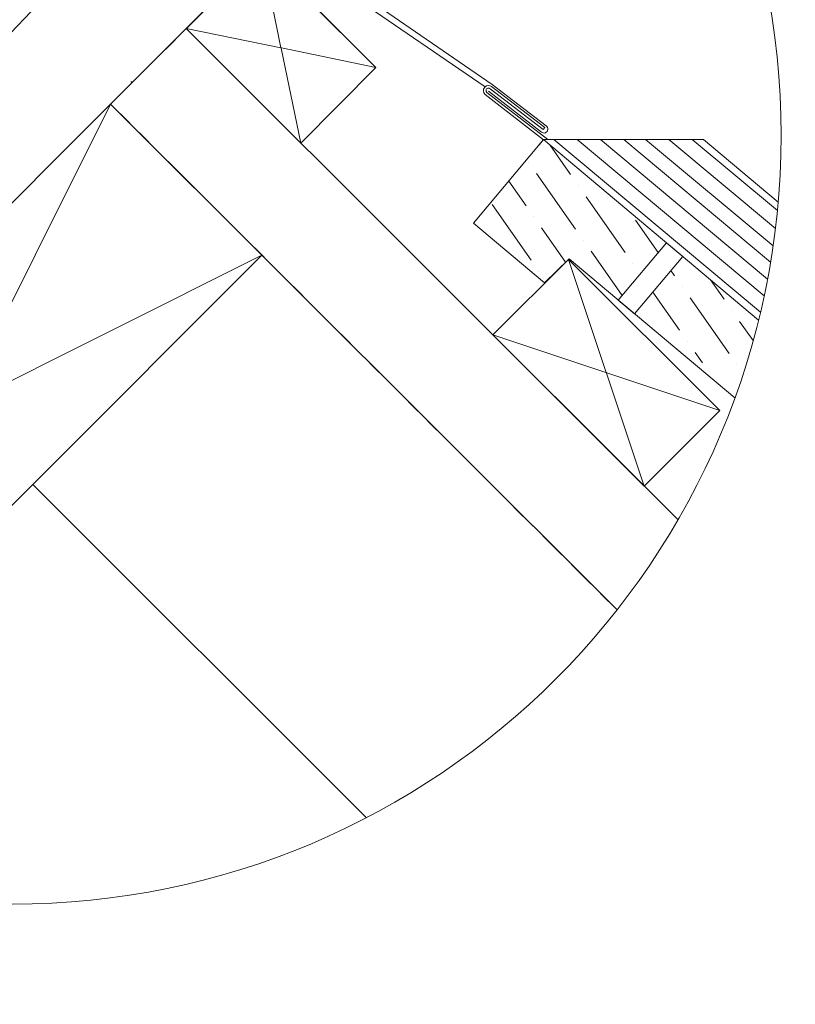
# Model space of a CAD drawing. Units: millimetres. Extents: x -23272465 to 44913, y -22484631 to 188.
# Drawn here: x -23270052 to -23269689, y -22483619 to -22483158 of the extents above; entities that cross this region are included whole.
import ezdxf

# ---------------------------------------------------------------- set-up
doc = ezdxf.new("R2010")
doc.units = ezdxf.units.MM
doc.linetypes.add('DASHED', pattern=[19.05, 12.7, -6.35])
doc.layers.get('0').update_dxf_attribs({"lineweight": 20})
for name, color, linetype, lineweight in [('KEYLITE BATTEN', 7, 'Continuous', 18), ('KEYLITE FELT-BREATHER MEMBRANE', 151, 'DASHED', 35), ('KEYLITE FLASHING', 7, 'Continuous', 18), ('KEYLITE IN VIEW', 253, 'Continuous', 5), ('KEYLITE INSTALLATION BRACKET', 252, 'Continuous', 18), ('KEYLITE INSULATION', 41, 'Continuous', 18), ('KEYLITE RAFTER-TRIMMER', 7, 'Continuous', 18), ('KEYLITE ROOF WINDOW FLASHING', 7, 'Continuous', 18), ('KEYLITE SLATE + TILE HATCH', 30, 'Continuous', 18), ('KEYLITE SLATES + TILES', 30, 'Continuous', 18)]:
    doc.layers.add(name, color=color, linetype=linetype, lineweight=lineweight)
doc.linetypes.add('BATTING', pattern='A,0.00254,-2.54,[134,ltypeshp.shx,S=2.54,R=0,X=-2.54,Y=0],-5.08,[134,ltypeshp.shx,S=2.54,R=180,X=2.54,Y=0],-2.54', length=10.16254)
pattern_1 = [(125, (-23409441.558, -22482117.532), (-23.1509673, 10.9212334), [31.75, -6.35, 0, -6.35])]

msp = doc.modelspace()

# ---------------------------------------------------------------- hatches: boundary and pattern name
at = {"layer": 'KEYLITE SLATE + TILE HATCH'}
h = msp.add_hatch(dxfattribs=at)
h.set_pattern_fill('ANSI36', color=256, scale=4, angle=80, style=0)
h.set_pattern_definition(pattern_1)
h.paths.add_polyline_path([(-23269771.978, -22483289.247), (-23269749.485, -22483262.442), (-23269806.933, -22483214.226), (-23269839.716, -22483253.295), (-23269806.532, -22483281.139), (-23269794.959, -22483269.963)])
h = msp.add_hatch(dxfattribs=at)
h.set_pattern_fill('ANSI36', color=256, scale=4, angle=80, style=0)
h.set_pattern_definition(pattern_1)
edge = h.paths.add_edge_path()
edge.add_line((-23269338.329, -22483669.016), (-23269338.425, -22483668.484))
edge.add_arc((-23269332.478, -22483667.689), 6, 187.61458, 192.77382)
edge = h.paths.add_edge_path()
edge.add_arc((-23270055.47, -22483212.19), 359.649, 340.6225, 346.09265)
edge.add_line((-23269706.364, -22483298.633), (-23269741.826, -22483268.87))
edge.add_line((-23269741.826, -22483268.87), (-23269763.423, -22483294.609))
edge.add_line((-23269763.423, -22483294.609), (-23269716.194, -22483331.519))

# ---------------------------------------------------------------- linework, layer by layer
msp.add_circle((-23270055.47, -22483212.19), 359.649)
at = {"layer": 'KEYLITE BATTEN'}
for p, q in [((-23269830.595, -22483305.599), (-23269795.239, -22483270.243)), ((-23269795.239, -22483270.243), (-23269724.529, -22483340.954)), ((-23269795.239, -22483270.243), (-23269759.848, -22483376.273)), ((-23269759.848, -22483376.273), (-23269830.595, -22483305.599)), ((-23269724.529, -22483340.954), (-23269830.595, -22483305.599)), ((-23269724.529, -22483340.954), (-23269759.848, -22483376.273))]:
    msp.add_line(p, q, dxfattribs=at)
at = {"layer": 'KEYLITE FELT-BREATHER MEMBRANE'}
msp.add_lwpolyline([(-23269938.908, -22483127.046), (-23270009.457, -22483197.595), (-23269772.56, -22483434.248)], dxfattribs=at)
at = {"layer": 'KEYLITE FLASHING'}
for p, q in [((-23269834.246, -22483189.492), (-23269965.996, -22483099.385)), ((-23269830.914, -22483188.368), (-23269963.847, -22483097.116)), ((-23269802.183, -22483214.22), (-23269705.473, -22483294.954)), ((-23269802.183, -22483214.22), (-23269705.473, -22483294.954)), ((-23269791.269, -22483214.22), (-23269703.748, -22483287.283)), ((-23269780.355, -22483214.22), (-23269702.173, -22483279.487)), ((-23269769.441, -22483214.22), (-23269700.755, -22483271.56)), ((-23269759.172, -22483214.22), (-23269699.569, -22483263.977)), ((-23269748.259, -22483214.22), (-23269698.472, -22483255.782)), ((-23269737.345, -22483214.22), (-23269697.552, -22483247.439))]:
    msp.add_line(p, q, dxfattribs=at)
at = {"layer": 'KEYLITE IN VIEW'}
msp.add_line((-23269806.928, -22483214.22), (-23269732.071, -22483214.22), dxfattribs=at)
for points in [[(-23269806.928, -22483214.22), (-23269808.777, -22483216.423)], [(-23269697.186, -22483243.498), (-23269732.071, -22483214.22)]]:
    msp.add_lwpolyline(points, dxfattribs=at)
at = {"layer": 'KEYLITE INSTALLATION BRACKET'}
msp.add_line((-23269999.094, -22483187.233), (-23269999.951, -22483187.233), dxfattribs=at)
at = {"layer": 'KEYLITE INSULATION', "linetype": 'BATTING', "lineweight": 25, "ltscale": 4.8}
msp.add_line((-23269980.718, -22483085.345), (-23270257.141, -22483374.291), dxfattribs=at)
at = {"layer": 'KEYLITE INSULATION', "linetype": 'BATTING', "lineweight": 25, "ltscale": 14}
msp.add_line((-23269889.819, -22483531.42), (-23270045.865, -22483375.535), dxfattribs=at)
at = {"layer": 'KEYLITE RAFTER-TRIMMER'}
for p, q in [((-23269938.908, -22483127.046), (-23269929.785, -22483171.201)), ((-23269885.45, -22483180.504), (-23269938.908, -22483127.046)), ((-23269974.101, -22483162.24), (-23269744.036, -22483392.069)), ((-23269920.436, -22483215.849), (-23269974.101, -22483162.24)), ((-23269974.101, -22483162.24), (-23269929.785, -22483171.201)), ((-23269929.741, -22483171.414), (-23269920.436, -22483215.849)), ((-23269929.572, -22483171.245), (-23269885.45, -22483180.504)), ((-23269885.45, -22483180.504), (-23269920.436, -22483215.849)), ((-23270009.457, -22483197.595), (-23269772.56, -22483434.248)), ((-23269795.239, -22483270.243), (-23269794.959, -22483269.963)), ((-23269828.807, -22483307.376), (-23269775.063, -22483361.066))]:
    msp.add_line(p, q, dxfattribs=at)
for points in [[(-23269885.45, -22483180.504), (-23269938.908, -22483127.046), (-23270009.457, -22483197.595)], [(-23269938.71, -22483268.269), (-23270150.733, -22483480.51), (-23270221.48, -22483409.836), (-23270009.457, -22483197.595), (-23269938.71, -22483268.269), (-23270221.48, -22483409.836), (-23270009.457, -22483197.595), (-23270150.733, -22483480.51)]]:
    msp.add_lwpolyline(points, dxfattribs=at)
at = {"layer": 'KEYLITE ROOF WINDOW FLASHING'}
for p, q in [((-23269834.253, -22483193.134), (-23269806.881, -22483214.254)), ((-23269833.449, -22483192.239), (-23269804.961, -22483214.22)), ((-23269831.84, -22483190.382), (-23269807.095, -22483209.474)), ((-23269806.364, -22483208.526), (-23269831.205, -22483189.359)), ((-23269806.364, -22483208.525), (-23269807.097, -22483209.476))]:
    msp.add_line(p, q, dxfattribs=at)
msp.add_lwpolyline([(-23269830.914, -22483188.368), (-23269805.741, -22483207.777, -1.0782109), (-23269807.962, -22483210.657), (-23269832.675, -22483191.602)], format="xyb", dxfattribs=at)
for centre, radius, end in [((-23269832.643, -22483191.316), 2.429, 228.46156), ((-23269832.641, -22483191.314), 1.229, 228.86938)]:
    msp.add_arc(centre, radius, 48.73617, end, dxfattribs=at)
at = {"layer": 'KEYLITE SLATES + TILES'}
msp.add_line((-23269806.933, -22483214.226), (-23269706.364, -22483298.633), dxfattribs=at)
at = {"layer": 'KEYLITE SLATES + TILES', "flags": 128}
for points in [[(-23269706.364, -22483298.633), (-23269806.933, -22483214.226), (-23269839.716, -22483253.295), (-23269806.532, -22483281.139), (-23269794.959, -22483269.963), (-23269717.441, -22483335.008)], [(-23269771.978, -22483289.247), (-23269749.48, -22483262.435), (-23269741.82, -22483268.863), (-23269764.317, -22483295.675), (-23269771.978, -22483289.247)]]:
    msp.add_lwpolyline(points, dxfattribs=at)
at = {"layer": 'KEYLITE SLATES + TILES'}
msp.add_point((-23269806.316, -22483281.32), dxfattribs=at)
msp.add_point((-23269806.316, -22483281.32), dxfattribs=at)

doc.saveas('drawing.dxf')
